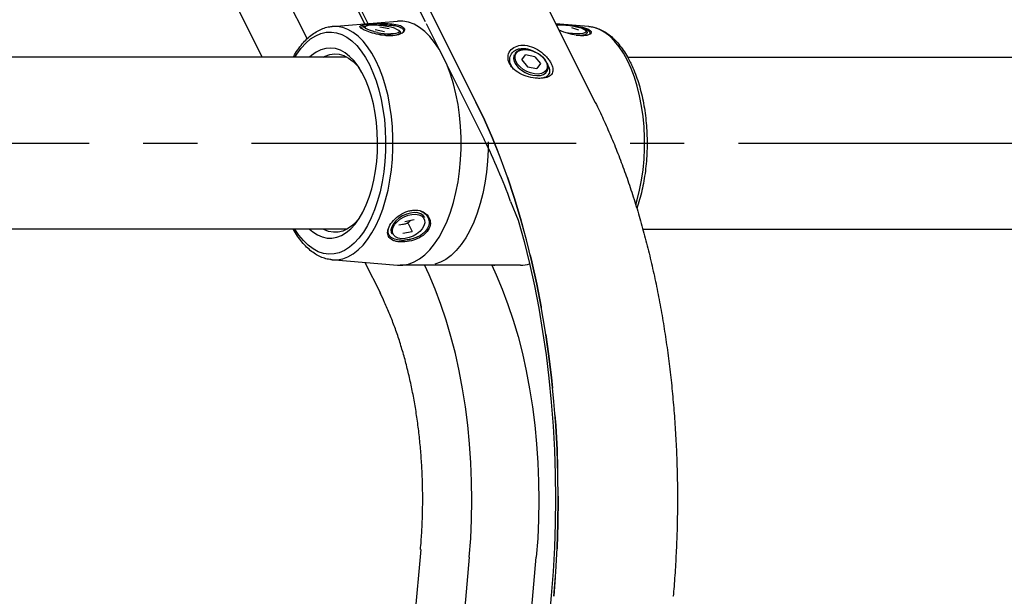
# Model space of a CAD drawing. Extents: x 0 to 8400, y 0 to 5940.
# Drawn here: x 3119 to 3466, y 2120 to 2323 of the extents above; entities that cross this region are included whole.
import ezdxf

# ---------------------------------------------------------------- set-up
doc = ezdxf.new("R2010")
doc.units = 0
doc.header["$LTSCALE"] = 6
doc.linetypes.add('CENTER2', pattern=[28.575, 19.05, -3.175, 3.175, -3.175])
doc.linetypes.add('HIDDEN2', pattern=[4.7625, 3.175, -1.5875])
doc.layers.get('0').update_dxf_attribs({"linetype": 'CONTINUOUS'})
doc.layers.get('DEFPOINTS').update_dxf_attribs({"linetype": 'CONTINUOUS'})
for name, color, linetype in [('P001', 131, 'CONTINUOUS'), ('P901', 135, 'CONTINUOUS'), ('P920', 125, 'CONTINUOUS'), ('P_1CENTER', 2, 'CONTINUOUS'), ('P_2DIM', 6, 'CONTINUOUS')]:
    doc.layers.add(name, color=color, linetype=linetype)
doc.styles.add('BIGFONT', font='simplex.shx', dxfattribs={"bigfont": 'bigfont.shx'})
doc.dimstyles.new('DIMBIGFONT$0', dxfattribs={"dimtxt": 3, "dimasz": 2, "dimexe": 1.5, "dimexo": 3, "dimgap": 0.75, "dimtad": 1, "dimdec": 1, "dimdsep": 46, "dimtxsty": 'BIGFONT', "dimblk2": 'DOT', "dimcen": 0, "dimclrt": 230, "dimadec": 0, "dimazin": 0, "dimtfac": 0.6, "dimtdec": 1, "dimtofl": 0, "dimtmove": 2, "dimatfit": 3, "dimldrblk": 'DOT', "dimfxl": 1, "dimtvp": 1, "dimtolj": 1, "dimarcsym": 0})

# ---------------------------------------------------------------- blocks, each defined once
blk = doc.blocks.new('*D27')
at = {"layer": 'DEFPOINTS', "color": 0}
for p in [(3837.66, 3005.05), (1820.31, 2153.9), (3837.66, 2154.1)]:
    blk.add_point(p, dxfattribs=at)
at = {"layer": 'P_2DIM', "color": 0, "lineweight": -2}
for p, q in [((1820.31, 2213.9), (1820.31, 3035.05)), ((3837.66, 2214.1), (3837.66, 3035.05)), ((1860.31, 3005.05), (3797.66, 3005.05))]:
    blk.add_line(p, q, dxfattribs=at)
at = {"layer": 'P_2DIM', "color": 0}
for points in [[(1860.31, 3011.71), (1860.31, 2998.38), (1820.31, 3005.05)], [(3797.66, 3011.71), (3797.66, 2998.38), (3837.66, 3005.05)]]:
    blk.add_solid(points, dxfattribs=at)
at = {"layer": 'P_2DIM', "color": 230, "insert": (2828.99, 3065.76), "char_height": 60, "attachment_point": 5, "style": 'BIGFONT'}
blk.add_mtext('\\A1;(2017)', dxfattribs=at)
blk = doc.blocks.new('_DOT')
at = {"color": 0, "linetype": 'ByBlock'}
blk.add_line((-0.5, 0), (-1, 0), dxfattribs=at)
at = {"color": 0, "linetype": 'ByBlock', "const_width": 0.5}
blk.add_lwpolyline([(-0.25, 0, 1), (0.25, 0, 1)], format="xyb", close=True, dxfattribs=at)

msp = doc.modelspace()

# ---------------------------------------------------------------- linework, layer by layer
at = {"layer": 'P001'}
for p, q in [((3321.51, 2293.49), (3221.8, 2492.84)), ((3150.35, 2417.18), (3204.24, 2309.44)), ((3194, 2416.19), (3241.44, 2321.3)), ((3228.88, 2320.28), (3251.91, 2322.15)), ((3282.44, 2280.34), (3262.02, 2321.17)), ((3319.12, 2320.28), (3307.63, 2321.24)), ((3310.41, 2318.3), (3308.79, 2318.93)), ((3234.05, 2309.44), (2423.88, 2309.44)), ((3332.87, 2309.44), (3727.5, 2309.44)), ((3291.69, 2258.65), (3294.37, 2252)), ((3234.11, 2248.94), (2423.82, 2248.94)), ((3338.11, 2248.94), (3727.5, 2248.94)), ((3228.42, 2238.17), (3251.91, 2236.22)), ((3240.38, 2237.18), (3245.82, 2226.32)), ((3295.22, 2236.19), (3252.79, 2236.19)), ((3260.04, 2136.12), (3218.87, 1669.19)), ((3277.13, 2133.32), (3236.21, 1669.19)), ((3271.71, 1804.19), (3300.73, 2133.32)), ((3306.02, 2119.83), (3266.29, 1669.19)), ((3306.02, 2119.83), (3266.29, 1669.19))]:
    msp.add_line(p, q, dxfattribs=at)
at = {"layer": 'P001', "flags": 128}
for points in [[(3261.68, 2321.86), (3176.32, 2492.57), (3174.94, 2494.66), (3173.25, 2496.75), (3171.47, 2498.52), (3169.62, 2499.96), (3167.71, 2501.05), (3165.76, 2501.78), (3163.78, 2502.14), (3161.91, 2502.15)], [(3267.99, 2309.59), (3266.52, 2312.27), (3264.94, 2314.66), (3263.25, 2316.75), (3261.47, 2318.52), (3259.62, 2319.96), (3257.71, 2321.05), (3255.76, 2321.78), (3253.78, 2322.14), (3251.91, 2322.15)], [(3225.63, 2309.44), (3226.37, 2309.82), (3228.02, 2310.39), (3229.69, 2310.62), (3231.36, 2310.48), (3233.01, 2309.99), (3234.63, 2309.16), (3236.2, 2307.98), (3237.69, 2306.48), (3238.37, 2305.66)], [(3306.9, 2119.59), (3307.56, 2128.11), (3308.03, 2136.68), (3308.31, 2145.28), (3308.4, 2153.9), (3308.31, 2162.52), (3308.03, 2171.12), (3307.56, 2179.69), (3306.9, 2188.21), (3306.06, 2196.67), (3305.04, 2205.04), (3303.83, 2213.32), (3302.44, 2221.48), (3300.88, 2229.51), (3299.15, 2237.41), (3297.24, 2245.14), (3295.17, 2252.7), (3292.93, 2260.07), (3290.54, 2267.23), (3287.99, 2274.19), (3285.29, 2280.91), (3282.45, 2287.39), (3279.47, 2293.62)], [(3321.51, 2293.49), (3321.49, 2293.53), (3321.41, 2293.62)], [(3238.37, 2252.72), (3237.33, 2251.49), (3235.81, 2250.07), (3234.23, 2248.98), (3232.6, 2248.23), (3230.94, 2247.83), (3229.27, 2247.78), (3227.6, 2248.09), (3225.96, 2248.76), (3225.63, 2248.94)], [(3294.37, 2252), (3296.43, 2244.5), (3298.32, 2236.82), (3300.05, 2228.99), (3301.6, 2221.01), (3302.97, 2212.9), (3304.17, 2204.68), (3305.19, 2196.37), (3306.02, 2187.97), (3306.67, 2179.51), (3307.14, 2171), (3307.42, 2162.46), (3307.51, 2153.9), (3307.42, 2145.34), (3307.14, 2136.8), (3306.67, 2128.29), (3306.02, 2119.83)], [(3277.13, 2133.32), (3277.62, 2139.94), (3277.92, 2146.61), (3278.03, 2153.29), (3277.95, 2159.98), (3277.69, 2166.65), (3277.23, 2173.28), (3276.59, 2179.85), (3275.77, 2186.33), (3274.76, 2192.71), (3273.58, 2198.97), (3272.22, 2205.08), (3270.69, 2211.03), (3268.99, 2216.8), (3267.14, 2222.37), (3265.13, 2227.72), (3262.97, 2232.83), (3261.35, 2236.31)], [(3285.02, 2236.19), (3286.57, 2232.83), (3288.73, 2227.72), (3290.74, 2222.37), (3292.6, 2216.8), (3294.29, 2211.03), (3295.82, 2205.08), (3297.18, 2198.97), (3298.36, 2192.71), (3299.37, 2186.33), (3300.19, 2179.85), (3300.83, 2173.28), (3301.29, 2166.65), (3301.55, 2159.98), (3301.63, 2153.29), (3301.52, 2146.61), (3301.22, 2139.94), (3300.73, 2133.32)], [(3348.93, 2119.64), (3348.93, 2119.64), (3348.91, 2119.61), (3348.85, 2119.59)]]:
    msp.add_lwpolyline(points, dxfattribs=at)
at = {"layer": 'P001'}
for centre, radius, start, end in [((3097.06, 2188.45), 206.9, 19.8337, 26.3948), ((3295.19, 2247.31), 11.13, 270.1538, 286.5636), ((3285.69, 2247.13), 10.95, 270.023, 272.2453)]:
    msp.add_arc(centre, radius, start, end, dxfattribs=at)
for points, knots in [([(3215.13, 2309.44), (3215.29, 2309.73), (3215.9, 2310.86), (3217.08, 2312.6), (3218.69, 2314.63), (3220.4, 2316.37), (3222.21, 2317.81), (3224.09, 2318.95), (3226.02, 2319.74), (3227.61, 2320.18), (3228.57, 2320.23), (3228.86, 2320.24)], [0, 0, 0, 0, 0.044485, 0.174922, 0.305547, 0.436031, 0.565882, 0.694418, 0.820965, 0.945193, 1, 1, 1, 1]), ([(3319.17, 2320.27), (3319.75, 2320.2), (3320.97, 2320.05), (3322.8, 2319.45), (3324.64, 2318.55), (3326.43, 2317.34), (3328.16, 2315.84), (3329.82, 2314.04), (3331.38, 2311.97), (3332.7, 2309.85), (3333.72, 2307.94), (3334.67, 2305.94), (3335.66, 2303.56), (3336.7, 2300.55), (3337.59, 2297.38), (3338.34, 2294.07), (3338.93, 2290.66), (3339.37, 2287.16), (3339.64, 2283.6), (3339.76, 2280.01), (3339.72, 2276.41), (3339.51, 2272.83), (3339.15, 2269.3), (3338.63, 2265.85), (3337.95, 2262.49), (3337.12, 2259.27), (3336.5, 2257.17), (3336.12, 2256.19), (3336.12, 2256.18)], [0, 0, 0, 0, 0.035396, 0.074596, 0.114215, 0.154477, 0.195413, 0.2369, 0.278743, 0.320758, 0.351362, 0.373457, 0.41544, 0.457355, 0.499198, 0.540976, 0.5827, 0.624382, 0.666034, 0.707668, 0.749296, 0.790929, 0.832575, 0.874248, 0.915958, 0.95772, 0.999549, 1, 1, 1, 1]), ([(3321.51, 2293.49), (3322, 2292.5), (3323.41, 2289.64), (3325.67, 2284.72), (3328.23, 2278.68), (3330.67, 2272.45), (3332.99, 2266.02), (3335.17, 2259.42), (3337.22, 2252.65), (3339.13, 2245.72), (3340.9, 2238.64), (3342.52, 2231.43), (3344, 2224.1), (3345.34, 2216.65), (3346.52, 2209.11), (3347.55, 2201.48), (3348.42, 2193.77), (3349.14, 2186), (3349.71, 2178.17), (3350.12, 2170.31), (3350.37, 2162.42), (3350.46, 2154.52), (3350.39, 2146.62), (3350.17, 2138.73), (3349.78, 2130.86), (3349.35, 2124.5), (3349.03, 2120.77), (3348.93, 2119.64)], [0, 0, 0, 0, 0.021974, 0.063734, 0.105493, 0.147247, 0.188998, 0.230745, 0.272488, 0.314228, 0.355965, 0.397699, 0.439431, 0.48116, 0.522887, 0.564613, 0.606336, 0.648059, 0.68978, 0.731501, 0.773221, 0.81494, 0.85666, 0.89838, 0.9401, 0.98182, 1, 1, 1, 1]), ([(3228.84, 2238.11), (3228.26, 2238.18), (3227.04, 2238.32), (3225.21, 2238.92), (3223.36, 2239.82), (3221.57, 2241.03), (3219.84, 2242.54), (3218.19, 2244.33), (3216.64, 2246.42), (3215.62, 2247.98), (3215.14, 2248.88), (3215.11, 2248.94)], [0, 0, 0, 0, 0.1094373, 0.2306328, 0.353128, 0.4776081, 0.6041731, 0.7324432, 0.8618114, 0.9917125, 1, 1, 1, 1]), ([(3259.95, 2136.07), (3260.03, 2137.05), (3260.27, 2139.9), (3260.55, 2144.66), (3260.73, 2150.33), (3260.74, 2156.02), (3260.61, 2161.7), (3260.31, 2167.36), (3259.86, 2172.98), (3259.26, 2178.53), (3258.5, 2184.01), (3257.59, 2189.4), (3256.54, 2194.68), (3255.34, 2199.83), (3254, 2204.83), (3252.52, 2209.68), (3250.92, 2214.36), (3249.19, 2218.84), (3247.45, 2222.88), (3246.26, 2225.34), (3245.72, 2226.44)], [0, 0, 0, 0, 0.030329, 0.08801, 0.145697, 0.203386, 0.261076, 0.318764, 0.37645, 0.434132, 0.491809, 0.549479, 0.607142, 0.664796, 0.722439, 0.780071, 0.837689, 0.895293, 0.95288, 1, 1, 1, 1])]:
    msp.add_open_spline(points, degree=3, knots=knots, dxfattribs=at)
at = {"layer": 'P901', "linetype": 'HIDDEN2', "flags": 128}
msp.add_lwpolyline([(3279.47, 2293.62), (3282.45, 2287.39), (3285.29, 2280.91), (3287.99, 2274.19), (3290.54, 2267.23), (3292.93, 2260.07), (3295.17, 2252.7), (3297.24, 2245.14), (3299.15, 2237.41), (3300.88, 2229.51), (3302.44, 2221.48), (3303.83, 2213.32), (3305.04, 2205.04), (3306.06, 2196.67), (3306.9, 2188.21), (3307.56, 2179.69), (3308.03, 2171.12), (3308.31, 2162.52), (3308.4, 2153.9), (3308.31, 2145.28), (3308.03, 2136.68), (3307.56, 2128.11), (3306.9, 2119.59)], dxfattribs=at)
at = {"layer": 'P920'}
for p, q in [((3169.85, 2416.19), (3220, 2315.93)), ((3240.31, 2321.21), (3192.83, 2416.19)), ((3245.61, 2320.15), (3248.97, 2319.51)), ((3313.12, 2319.94), (3315.63, 2319.07)), ((3244.81, 2318.16), (3243.66, 2318.41)), ((3247.32, 2318.39), (3243.96, 2319.04)), ((3295.66, 2308.47), (3296.94, 2310.23)), ((3300.2, 2309.58), (3296.94, 2310.23)), ((3300.2, 2309.58), (3302.19, 2307.18)), ((3295.66, 2308.47), (3297.65, 2306.07)), ((3297.65, 2306.07), (3300.92, 2305.42)), ((3302.19, 2307.18), (3300.92, 2305.42)), ((3255.63, 2250.91), (3252.27, 2250.29)), ((3254.49, 2251.6), (3257.76, 2252.25)), ((3255.63, 2250.91), (3257.04, 2248.08)), ((3253.78, 2247.44), (3257.04, 2248.08))]:
    msp.add_line(p, q, dxfattribs=at)
at = {"layer": 'P920', "flags": 128}
for points in [[(3306.9, 2119.59), (3307.56, 2128.11), (3308.03, 2136.68), (3308.31, 2145.28), (3308.4, 2153.9), (3308.31, 2162.52), (3308.03, 2171.12), (3307.56, 2179.69), (3306.9, 2188.21), (3306.06, 2196.67), (3305.04, 2205.04), (3303.83, 2213.32), (3302.44, 2221.48), (3300.88, 2229.51), (3299.15, 2237.41), (3297.24, 2245.14), (3295.17, 2252.7), (3292.93, 2260.07), (3290.54, 2267.23), (3287.99, 2274.19), (3285.29, 2280.91), (3282.45, 2287.39), (3279.64, 2293.25), (3179.86, 2492.84)], [(3228.88, 2238.09), (3230.66, 2238.1), (3232.56, 2238.45), (3234.42, 2239.15), (3236.25, 2240.19), (3238.02, 2241.56), (3239.72, 2243.25), (3241.34, 2245.25), (3242.85, 2247.54), (3244.26, 2250.1), (3245.54, 2252.91), (3246.68, 2255.94), (3247.68, 2259.17), (3248.53, 2262.57), (3249.21, 2266.12), (3249.73, 2269.77), (3250.08, 2273.5), (3250.26, 2277.29), (3250.26, 2281.09), (3250.08, 2284.87), (3249.73, 2288.6), (3249.21, 2292.26), (3248.53, 2295.8), (3247.68, 2299.2), (3246.68, 2302.43), (3245.54, 2305.46), (3244.26, 2308.27), (3242.85, 2310.83), (3241.34, 2313.12), (3239.72, 2315.12), (3238.02, 2316.81), (3236.25, 2318.19), (3234.42, 2319.23), (3232.56, 2319.92), (3230.66, 2320.27), (3228.88, 2320.28)], [(3243.66, 2318.41), (3243.47, 2318.46), (3242.3, 2318.8), (3241.37, 2319.18), (3240.74, 2319.56), (3240.44, 2319.92), (3240.49, 2320.25), (3240.68, 2320.41)], [(3240.68, 2320.41), (3240.89, 2320.52), (3241.61, 2320.71), (3242.61, 2320.83), (3243.84, 2320.85), (3245.22, 2320.78), (3246.68, 2320.62), (3248.12, 2320.39), (3249.46, 2320.09), (3250.63, 2319.74), (3251.56, 2319.37), (3252.19, 2318.99), (3252.2, 2318.98)], [(3307.66, 2321.19), (3308.23, 2321.15), (3309.61, 2321.03), (3311.11, 2320.9), (3314.2, 2320.54), (3317.01, 2320.03), (3319.08, 2319.32), (3320.09, 2318.46), (3319.9, 2317.63), (3318.55, 2317.07), (3317.5, 2316.96), (3316.26, 2316.99), (3313.41, 2317.44), (3310.41, 2318.3), (3310.41, 2318.3)], [(3307.87, 2320.78), (3308.45, 2320.83), (3309.69, 2320.85), (3311.07, 2320.78), (3312.52, 2320.62), (3313.96, 2320.38), (3315.3, 2320.08), (3316.47, 2319.74), (3317.39, 2319.36), (3318.02, 2318.98), (3318.1, 2318.91)], [(3332.83, 2308.27), (3331.43, 2310.83), (3329.91, 2313.12), (3328.3, 2315.12), (3326.6, 2316.81), (3324.83, 2318.19), (3323, 2319.23), (3321.13, 2319.92), (3319.24, 2320.27), (3319.12, 2320.28)], [(3215.69, 2309.44), (3216.38, 2310.52), (3217.92, 2312.6), (3219.55, 2314.39), (3221.27, 2315.86), (3223.04, 2316.99), (3224.86, 2317.78), (3226.71, 2318.22), (3228.57, 2318.31), (3230.43, 2318.05), (3232.26, 2317.43), (3234.06, 2316.46), (3235.81, 2315.16), (3237.48, 2313.54), (3239.07, 2311.6), (3240.56, 2309.37), (3241.94, 2306.86), (3243.19, 2304.1), (3244.31, 2301.12), (3245.28, 2297.94), (3246.09, 2294.59), (3246.74, 2291.1), (3247.22, 2287.51), (3247.53, 2283.83), (3247.67, 2280.12), (3247.62, 2276.4), (3247.4, 2272.7), (3247, 2269.06), (3246.44, 2265.51), (3245.7, 2262.09), (3244.81, 2258.82), (3243.77, 2255.73), (3242.58, 2252.86), (3241.27, 2250.23), (3239.83, 2247.86), (3238.29, 2245.77), (3236.65, 2243.99), (3234.94, 2242.52), (3233.17, 2241.39), (3231.35, 2240.59), (3229.5, 2240.15), (3227.64, 2240.06), (3225.78, 2240.33), (3223.94, 2240.95), (3222.15, 2241.91), (3220.4, 2243.21), (3218.73, 2244.84), (3217.14, 2246.78), (3215.69, 2248.94)], [(3244.65, 2317.7), (3246.13, 2317.46), (3247.62, 2317.29), (3249.05, 2317.21), (3250.33, 2317.22), (3251.41, 2317.32), (3252.21, 2317.51), (3252.71, 2317.77), (3252.86, 2318.04)], [(3252.2, 2318.98), (3252.49, 2318.63), (3252.44, 2318.3), (3252.04, 2318.03), (3251.32, 2317.83), (3250.31, 2317.72), (3249.52, 2317.69)], [(3318.22, 2318.25), (3317.85, 2318.03), (3317.12, 2317.83), (3316.11, 2317.72), (3314.88, 2317.7), (3313.5, 2317.77), (3312.04, 2317.93), (3311.19, 2318.06)], [(3314.79, 2317.21), (3316.04, 2317.22), (3317.13, 2317.31), (3317.97, 2317.49), (3318.49, 2317.74), (3318.67, 2318.04)], [(3318.1, 2318.91), (3318.31, 2318.62), (3318.25, 2318.29), (3318.22, 2318.25)], [(3220.91, 2248.94), (3221.99, 2248), (3223.63, 2246.9), (3225.31, 2246.16), (3227.03, 2245.76), (3228.75, 2245.71), (3230.47, 2246.02), (3232.16, 2246.68), (3233.81, 2247.69), (3235.4, 2249.03), (3236.91, 2250.69), (3238.33, 2252.65), (3239.64, 2254.9), (3240.83, 2257.4), (3241.88, 2260.13), (3242.79, 2263.06), (3243.54, 2266.17), (3244.12, 2269.41), (3244.54, 2272.76), (3244.79, 2276.17), (3244.85, 2279.62), (3244.74, 2283.06), (3244.45, 2286.46), (3243.99, 2289.79), (3243.36, 2293), (3242.57, 2296.06), (3241.63, 2298.95), (3240.54, 2301.62), (3239.32, 2304.06), (3237.98, 2306.24), (3236.54, 2308.13), (3235.01, 2309.71), (3233.4, 2310.97), (3231.74, 2311.89), (3230.04, 2312.46), (3228.32, 2312.68), (3226.6, 2312.55), (3224.89, 2312.06), (3223.22, 2311.23), (3221.59, 2310.05), (3220.91, 2309.44)], [(3251.91, 2236.22), (3253.78, 2236.23), (3255.76, 2236.6), (3257.71, 2237.33), (3259.62, 2238.42), (3261.47, 2239.85), (3263.25, 2241.62), (3264.94, 2243.71), (3266.52, 2246.11), (3267.99, 2248.78), (3269.33, 2251.72), (3270.52, 2254.89), (3271.57, 2258.26), (3272.45, 2261.82), (3273.17, 2265.52), (3273.71, 2269.34), (3274.08, 2273.25), (3274.26, 2277.2), (3274.26, 2281.17), (3274.08, 2285.13), (3273.71, 2289.03), (3273.17, 2292.85), (3272.45, 2296.56), (3271.57, 2300.11), (3270.52, 2303.49), (3269.33, 2306.66), (3267.99, 2309.59)], [(3292.97, 2310.45), (3292.79, 2309.96), (3292.72, 2308.99), (3292.98, 2307.94), (3293.55, 2306.88), (3294.4, 2305.85), (3295.49, 2304.91), (3296.76, 2304.11), (3298.14, 2303.5), (3299.55, 2303.1), (3300.92, 2302.95), (3302.18, 2303.04), (3303.25, 2303.38), (3304.08, 2303.94), (3304.6, 2304.64)], [(3304.6, 2304.64), (3304.63, 2304.69), (3304.86, 2305.6), (3304.76, 2306.61), (3304.35, 2307.68), (3303.63, 2308.73), (3302.65, 2309.72), (3301.46, 2310.6), (3300.13, 2311.31), (3298.73, 2311.81), (3297.33, 2312.09), (3296.01, 2312.12), (3294.84, 2311.91), (3293.88, 2311.45), (3293.18, 2310.79)], [(3293.67, 2310.88), (3294.35, 2311.52), (3295.3, 2311.94), (3296.46, 2312.13), (3297.76, 2312.07), (3299.13, 2311.76), (3300.49, 2311.22), (3301.76, 2310.49), (3302.86, 2309.6), (3303.74, 2308.6), (3304.33, 2307.56), (3304.61, 2306.54), (3304.57, 2305.59), (3304.19, 2304.78), (3303.51, 2304.13), (3302.56, 2303.71), (3301.4, 2303.52), (3300.1, 2303.58), (3298.73, 2303.89), (3297.37, 2304.43), (3296.1, 2305.17), (3295, 2306.05), (3294.12, 2307.05), (3293.53, 2308.09), (3293.24, 2309.11), (3293.29, 2310.06), (3293.67, 2310.88)], [(3335.76, 2257.47), (3336.26, 2259.17), (3337.1, 2262.57), (3337.79, 2266.12), (3338.31, 2269.77), (3338.66, 2273.5), (3338.84, 2277.29), (3338.84, 2281.09), (3338.66, 2284.87), (3338.31, 2288.6), (3337.79, 2292.26), (3337.1, 2295.8), (3336.26, 2299.2), (3335.26, 2302.43), (3334.11, 2305.46), (3332.83, 2308.27)], [(3283.81, 2279.64), (3283.78, 2276.79), (3283.58, 2272.83), (3283.19, 2268.92), (3282.63, 2265.11), (3281.89, 2261.41), (3280.98, 2257.87), (3279.92, 2254.51), (3278.7, 2251.36), (3277.35, 2248.45), (3275.86, 2245.8), (3274.26, 2243.44), (3272.56, 2241.39), (3270.77, 2239.65), (3268.9, 2238.26), (3266.99, 2237.22), (3265.03, 2236.53)], [(3261.44, 2253.03), (3260.92, 2253.73), (3260.09, 2254.29), (3259.01, 2254.63), (3257.76, 2254.72), (3256.39, 2254.56), (3254.98, 2254.17), (3253.6, 2253.56), (3252.33, 2252.76), (3251.24, 2251.82), (3250.39, 2250.79), (3249.82, 2249.72), (3249.56, 2248.68), (3249.63, 2247.71), (3249.81, 2247.22)], [(3250.51, 2246.79), (3250.13, 2247.61), (3250.08, 2248.56), (3250.36, 2249.58), (3250.96, 2250.62), (3251.83, 2251.61), (3252.94, 2252.5), (3254.21, 2253.24), (3255.57, 2253.78), (3256.94, 2254.09), (3258.24, 2254.15), (3259.4, 2253.96), (3260.35, 2253.53), (3261.03, 2252.89), (3261.4, 2252.07), (3261.45, 2251.13), (3261.17, 2250.1), (3260.57, 2249.06), (3259.7, 2248.07), (3258.6, 2247.18), (3257.33, 2246.45), (3255.97, 2245.91), (3254.6, 2245.6), (3253.3, 2245.54), (3252.14, 2245.72), (3251.19, 2246.15), (3250.51, 2246.79)], [(3253.99, 2250.59), (3253.63, 2250.53), (3253.61, 2250.53)]]:
    msp.add_lwpolyline(points, dxfattribs=at)
at = {"layer": 'P920'}
for centre, radius, start, end in [((3249.56, 2342.36), 24.67, 258.8929, 269.9005), ((3253.07, 2255.22), 4.72, 281.2871, 317.0548)]:
    msp.add_arc(centre, radius, start, end, dxfattribs=at)
for points, knots in [([(3248.45, 2321.28), (3247.43, 2321.29), (3245.37, 2321.32), (3242.86, 2321.16), (3241.19, 2321), (3239.8, 2320.82), (3238.66, 2320.52), (3238.52, 2319.99), (3239.55, 2319.25), (3241.64, 2318.37), (3244.43, 2317.52), (3247.04, 2317.07), (3249.04, 2316.96), (3250.91, 2317.04), (3252.86, 2317.48), (3254.27, 2318.41), (3254.47, 2319.49), (3253.47, 2320.43), (3251.36, 2321.07), (3249.42, 2321.21), (3248.45, 2321.28)], [0, 0, 0, 0, 0.062345, 0.124506, 0.155538, 0.186982, 0.249314, 0.311849, 0.374588, 0.437367, 0.500194, 0.562481, 0.593851, 0.624887, 0.687079, 0.749478, 0.812068, 0.87476, 0.937442, 1, 1, 1, 1]), ([(3238.98, 2319.81), (3239.04, 2319.88), (3239.16, 2320.03), (3239.6, 2320.19), (3240.07, 2320.28), (3240.24, 2320.31)], [0, 0, 0, 0, 0.344609, 0.776905, 1, 1, 1, 1]), ([(3240.03, 2319.91), (3240.08, 2320.03), (3240.16, 2320.2), (3240.32, 2320.29), (3240.37, 2320.31)], [0, 0, 0, 0, 0.721376, 1, 1, 1, 1]), ([(3245.26, 2320.77), (3245.31, 2320.77), (3245.59, 2320.79), (3246.21, 2320.8), (3247.2, 2320.82), (3247.94, 2320.8), (3248.37, 2320.79)], [0, 0, 0, 0, 0.054447, 0.276268, 0.587346, 1, 1, 1, 1]), ([(3248.37, 2320.79), (3248.9, 2320.76), (3249.93, 2320.71), (3251.58, 2320.47), (3253.12, 2320.01), (3253.9, 2319.3), (3253.98, 2318.77), (3253.91, 2318.47), (3253.82, 2318.28), (3253.68, 2318.07), (3253.51, 2317.93), (3253.41, 2317.85)], [0, 0, 0, 0, 0.134703, 0.2577766, 0.4686814, 0.6827893, 0.8050649, 0.8481263, 0.8923081, 0.9376254, 1, 1, 1, 1]), ([(3319.65, 2317.82), (3319.65, 2317.84), (3319.67, 2317.91), (3319.65, 2318.02), (3319.57, 2318.28), (3319.3, 2318.6), (3318.69, 2318.99), (3317.87, 2319.33), (3317.13, 2319.53), (3316.75, 2319.63)], [0, 0, 0, 0, 0.0206205, 0.1118596, 0.1772751, 0.3981944, 0.5934453, 0.786437, 1, 1, 1, 1]), ([(3252.38, 2318.89), (3252.46, 2318.84), (3252.68, 2318.68), (3252.86, 2318.4), (3252.83, 2318.16), (3252.82, 2318.07)], [0, 0, 0, 0, 0.266041, 0.748345, 1, 1, 1, 1]), ([(3318.3, 2318.8), (3318.37, 2318.74), (3318.56, 2318.59), (3318.71, 2318.32), (3318.66, 2318.11), (3318.64, 2318.06)], [0, 0, 0, 0, 0.281061, 0.812795, 1, 1, 1, 1]), ([(3301.86, 2301.96), (3302.77, 2302.03), (3304.57, 2302.17), (3306.22, 2303.26), (3306.66, 2304.68), (3306.44, 2306.06), (3306, 2307.19), (3305.29, 2308.37), (3304.03, 2309.94), (3301.96, 2311.78), (3298.99, 2313.32), (3295.93, 2313.88), (3293.24, 2313.31), (3291.32, 2311.78), (3290.69, 2309.94), (3290.81, 2308.37), (3291.23, 2307.19), (3291.96, 2306.06), (3293.32, 2304.68), (3295.59, 2303.25), (3298.83, 2302.17), (3300.85, 2302.03), (3301.86, 2301.96)], [0, 0, 0, 0, 0.0630163, 0.1257351, 0.1879074, 0.2191954, 0.2500011, 0.2807861, 0.312068, 0.3742783, 0.4369862, 0.500193, 0.5631441, 0.6257787, 0.6879638, 0.7192951, 0.7501162, 0.7809156, 0.8122688, 0.8744443, 0.9370592, 1, 1, 1, 1]), ([(3293.21, 2304.88), (3292.94, 2305.14), (3292.38, 2305.68), (3291.8, 2306.62), (3291.48, 2307.48), (3291.36, 2308.19), (3291.34, 2308.88), (3291.49, 2309.75), (3291.91, 2310.6), (3292.49, 2311.28), (3293.05, 2311.73), (3293.79, 2312.14), (3294.74, 2312.46), (3295.98, 2312.59), (3297.05, 2312.48), (3297.94, 2312.28), (3298.79, 2312.01), (3299.61, 2311.67), (3300.16, 2311.32), (3300.34, 2311.21)], [0, 0, 0, 0, 0.063651, 0.136339, 0.209034, 0.248089, 0.288937, 0.357122, 0.441538, 0.499141, 0.550016, 0.594165, 0.673731, 0.746528, 0.82098, 0.85976, 0.899565, 0.9663, 1, 1, 1, 1]), ([(3304.43, 2307.3), (3304.57, 2307.08), (3304.92, 2306.51), (3305.19, 2305.8), (3305.35, 2305.16), (3305.42, 2304.58), (3305.35, 2303.88), (3305.04, 2303.24), (3304.57, 2302.77), (3304.08, 2302.46), (3303.41, 2302.19), (3302.59, 2301.99), (3301.85, 2301.97), (3301.55, 2301.95)], [0, 0, 0, 0, 0.07528, 0.188327, 0.249056, 0.312579, 0.418557, 0.550056, 0.639769, 0.719079, 0.787996, 0.912061, 1, 1, 1, 1]), ([(3262.66, 2253.5), (3262.12, 2254.05), (3261.04, 2255.15), (3258.83, 2255.66), (3256.94, 2255.56), (3255.01, 2255.12), (3252.63, 2253.98), (3250.29, 2251.96), (3248.72, 2249.7), (3248.18, 2247.57), (3248.76, 2245.85), (3250.17, 2244.91), (3251.7, 2244.49), (3253.47, 2244.3), (3256, 2244.51), (3259.01, 2245.44), (3261.54, 2247.05), (3263.17, 2249.14), (3263.66, 2251.49), (3262.99, 2252.83), (3262.66, 2253.5)], [0, 0, 0, 0, 0.062345, 0.124506, 0.155539, 0.186983, 0.249314, 0.311849, 0.374587, 0.437367, 0.500195, 0.562482, 0.593851, 0.624887, 0.687079, 0.749479, 0.812068, 0.874761, 0.937443, 1, 1, 1, 1]), ([(3257.72, 2255.54), (3257.85, 2255.57), (3258.19, 2255.62), (3258.49, 2255.55), (3258.68, 2255.51)], [0, 0, 0, 0, 0.37995, 1, 1, 1, 1]), ([(3259.9, 2255.21), (3260.1, 2255.15), (3260.49, 2255.03), (3261.04, 2254.7), (3261.66, 2254.26), (3262.02, 2253.83), (3262.22, 2253.58)], [0, 0, 0, 0, 0.205695, 0.39203, 0.653339, 1, 1, 1, 1]), ([(3262.22, 2253.58), (3262.43, 2253.23), (3262.83, 2252.56), (3263.06, 2251.17), (3262.72, 2249.44), (3261.53, 2247.89), (3260.37, 2246.99), (3259.66, 2246.55), (3259.19, 2246.29), (3258.47, 2245.95), (3257.59, 2245.61), (3256.69, 2245.36), (3256.18, 2245.24), (3255.97, 2245.2), (3255.91, 2245.19), (3255.89, 2245.19), (3255.89, 2245.19), (3255.89, 2245.19), (3255.88, 2245.19), (3255.88, 2245.19), (3255.88, 2245.19), (3255.34, 2245.23), (3254.42, 2244.91), (3252.63, 2244.97), (3251.07, 2245.2), (3250, 2245.7), (3249.47, 2246.1), (3249.03, 2246.55), (3248.68, 2247.18), (3248.53, 2247.98), (3248.62, 2248.57), (3248.67, 2248.83)], [0, 0, 0, 0, 0.061031, 0.116797, 0.212358, 0.309369, 0.364772, 0.384281, 0.404302, 0.424833, 0.472914, 0.506835, 0.524953, 0.529443, 0.530744, 0.531185, 0.531355, 0.531424, 0.531454, 0.531467, 0.531473, 0.531478, 0.588455, 0.637968, 0.736402, 0.791396, 0.820347, 0.850249, 0.903647, 0.957052, 1, 1, 1, 1])]:
    msp.add_open_spline(points, degree=3, knots=knots, dxfattribs=at)
at = {"layer": 'P_1CENTER', "linetype": 'CENTER2'}
msp.add_line((1828.85, 2279.19), (3844.62, 2279.19), dxfattribs=at)

# ---------------------------------------------------------------- dimensions: what is measured, and where the dimension line sits
at = {"layer": 'P_2DIM'}
dim = msp.add_linear_dim(base=(3837.66, 3005.05), p1=(1820.31, 2153.9), p2=(3837.66, 2154.1), text='(<>)', dimstyle='DIMBIGFONT$0', override={"dimscale": 20, "dimdec": 0, "dimazin": 2}, dxfattribs=at)
dim.commit()
dim.dimension.update_dxf_attribs({"geometry": '*D27', "text_midpoint": (2828.99, 3065.76)})

doc.saveas('drawing.dxf')
